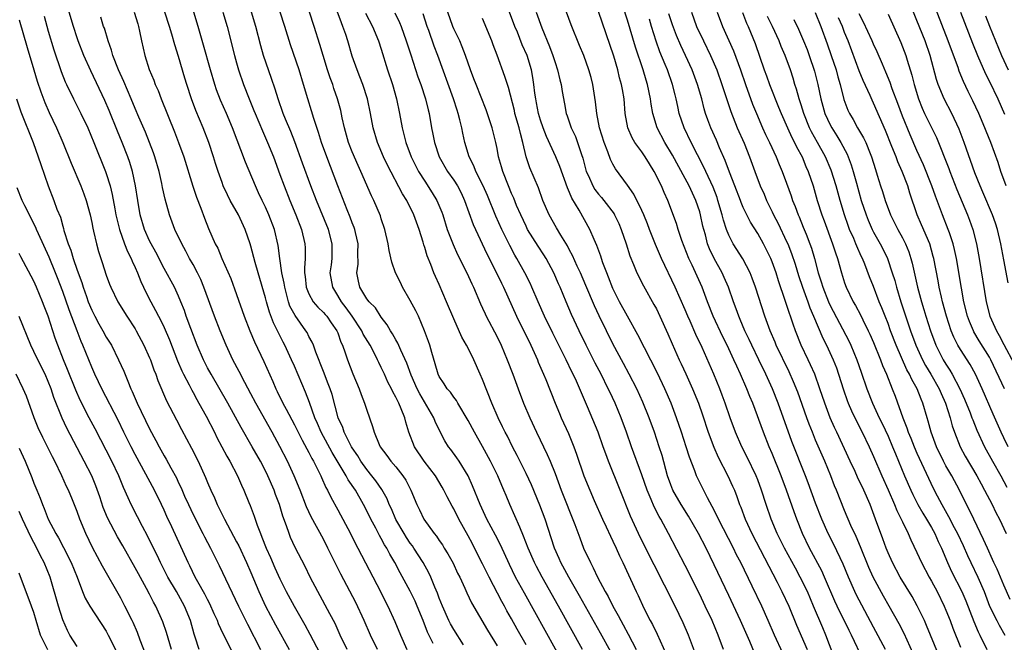
# Model space of a CAD drawing. Units: inches. Extents: x 2628000 to 2631000, y 1458000 to 1461000.
# Drawn here: x 2628675 to 2628811, y 1459818 to 1459904 of the extents above; entities that cross this region are included whole.
import ezdxf

# ---------------------------------------------------------------- set-up
doc = ezdxf.new("R2010")
doc.units = ezdxf.units.IN
doc.header["$MEASUREMENT"] = 0
doc.layers.add('LD26281458_2ft', color=182, linetype='Continuous')

msp = doc.modelspace()

# ---------------------------------------------------------------- linework, layer by layer
at = {"layer": 'LD26281458_2ft'}
for points, elevation in [([(2628756.69, 1459816.69), (2628755.27, 1459819.27), (2628752.4, 1459824.4), (2628750.91, 1459827), (2628749.82, 1459829), (2628749.57, 1459829.57), (2628748.92, 1459831), (2628747.62, 1459835), (2628746.91, 1459836.92), (2628745.73, 1459839.73), (2628745, 1459841.31), (2628743.79, 1459843.79), (2628743.14, 1459845), (2628742.43, 1459846.43), (2628742.12, 1459847), (2628741.76, 1459847.76), (2628741.15, 1459849), (2628740.27, 1459851), (2628739, 1459854.28), (2628738.68, 1459855), (2628737.77, 1459857), (2628737, 1459858.59), (2628736.79, 1459859), (2628736.14, 1459860.14), (2628735, 1459862.65), (2628734.03, 1459865), (2628733, 1459867.4), (2628732.5, 1459868.5), (2628732.28, 1459869), (2628731.85, 1459870.15), (2628731.34, 1459871.34), (2628731, 1459872.48), (2628730.86, 1459872.86), (2628730.77, 1459873.23), (2628730.22, 1459875), (2628729.52, 1459877), (2628728.51, 1459879), (2628727.92, 1459879.92), (2628725.85, 1459883.85), (2628725.32, 1459885), (2628724.46, 1459887), (2628723.86, 1459889), (2628723.49, 1459891), (2628723.08, 1459893), (2628722.43, 1459895), (2628722.04, 1459896.04), (2628721.65, 1459897), (2628721, 1459898.9), (2628720.39, 1459901), (2628720.09, 1459901.91), (2628719.71, 1459903), (2628719.49, 1459903.49), (2628718.21, 1459907)], 9622), ([(2628794.66, 1459817), (2628793, 1459820.08), (2628790.6, 1459824.6), (2628790.41, 1459825), (2628789.53, 1459827), (2628788.8, 1459828.8), (2628787.51, 1459831.51), (2628786.74, 1459833), (2628785.86, 1459835), (2628785, 1459837.22), (2628783.99, 1459839.99), (2628783.61, 1459841), (2628781.73, 1459845.73), (2628779.82, 1459851), (2628779.04, 1459853), (2628778.13, 1459855), (2628777.16, 1459857), (2628776.17, 1459859), (2628775.81, 1459859.81), (2628775.22, 1459861), (2628774.57, 1459862.57), (2628774.38, 1459863), (2628774.03, 1459864.03), (2628773.66, 1459865), (2628772.98, 1459867), (2628772.37, 1459868.37), (2628772.08, 1459869), (2628770.97, 1459870.97), (2628770.33, 1459872.33), (2628770.08, 1459873), (2628769.77, 1459874.23), (2628769.54, 1459875), (2628769.44, 1459875.44), (2628769.12, 1459877), (2628769, 1459877.42), (2628768.46, 1459879), (2628767.98, 1459879.98), (2628767.54, 1459881), (2628767, 1459882.02), (2628765.23, 1459885.23), (2628764.15, 1459887), (2628763.12, 1459889), (2628762.53, 1459891), (2628762.3, 1459892.3), (2628762.21, 1459893), (2628761.79, 1459895), (2628761.59, 1459895.59), (2628761.18, 1459897), (2628760.13, 1459900.13), (2628759, 1459903.87), (2628757.76, 1459907.75)], 9642), ([(2628811.31, 1459881), (2628810.6, 1459883), (2628810.22, 1459884.22), (2628809.2, 1459887), (2628808.56, 1459888.56), (2628808.39, 1459889), (2628807.54, 1459891), (2628806.73, 1459892.73), (2628806.05, 1459894.05), (2628805.41, 1459895.41), (2628804.84, 1459896.84), (2628804.68, 1459897.32), (2628803.77, 1459899.77), (2628803.33, 1459901), (2628801.02, 1459907)], 9668), ([(2628678.42, 1459904.42), (2628679, 1459902.38), (2628679.77, 1459899.77), (2628680.78, 1459896.78), (2628681.35, 1459895.35), (2628681.51, 1459895), (2628682.48, 1459893), (2628683.51, 1459891), (2628684.45, 1459889), (2628685.29, 1459887), (2628686.89, 1459883), (2628687, 1459882.69), (2628687.53, 1459881), (2628687.83, 1459879.83), (2628688.18, 1459877.82), (2628688.34, 1459877), (2628688.46, 1459876.46), (2628688.82, 1459875), (2628689.55, 1459873), (2628689.95, 1459871.95), (2628690.44, 1459871), (2628690.59, 1459870.59), (2628691, 1459869.74), (2628691.33, 1459869), (2628691.8, 1459867.8), (2628692.17, 1459867), (2628693, 1459865.32), (2628693.16, 1459865), (2628693.82, 1459863.82), (2628694.22, 1459863), (2628694.5, 1459862.5), (2628695, 1459861.43), (2628695.73, 1459859.73), (2628696.85, 1459856.85), (2628697.46, 1459855.46), (2628697.69, 1459855), (2628698.46, 1459853.54), (2628698.81, 1459852.81), (2628699, 1459852.49), (2628699.52, 1459851.52), (2628699.82, 1459851), (2628700.8, 1459849.2), (2628701.94, 1459847), (2628702.29, 1459846.29), (2628702.99, 1459845), (2628703.67, 1459843.67), (2628704.08, 1459843), (2628705.13, 1459841), (2628705.69, 1459839.69), (2628706.02, 1459839), (2628706.7, 1459837.3), (2628706.88, 1459836.88), (2628707.43, 1459835.43), (2628707.85, 1459834.15), (2628708.3, 1459833), (2628708.52, 1459832.52), (2628709.08, 1459831), (2628709.69, 1459829.69), (2628710.3, 1459828.3), (2628711, 1459826.75), (2628711.88, 1459825), (2628712.96, 1459823), (2628714.43, 1459820.43), (2628715.13, 1459819.13), (2628716.5, 1459816.5)], 9602), ([(2628720.28, 1459817), (2628719.34, 1459819), (2628718.61, 1459820.61), (2628717.91, 1459821.91), (2628716.22, 1459825), (2628715.19, 1459827), (2628714.47, 1459828.47), (2628713.09, 1459831.09), (2628712.47, 1459832.47), (2628712.27, 1459833), (2628711.91, 1459834.09), (2628711.41, 1459835.41), (2628710.93, 1459837), (2628710.4, 1459838.4), (2628710.2, 1459839), (2628709.33, 1459841), (2628709, 1459841.68), (2628708.3, 1459843), (2628707.18, 1459845), (2628705.63, 1459847.63), (2628703.8, 1459851), (2628701.49, 1459855), (2628701, 1459855.9), (2628700.43, 1459857), (2628699.57, 1459859), (2628698.67, 1459861.33), (2628698.07, 1459863), (2628697.8, 1459863.8), (2628697.32, 1459865), (2628697, 1459865.76), (2628696.42, 1459867), (2628695, 1459869.59), (2628693.85, 1459871.85), (2628693.22, 1459873), (2628693, 1459873.43), (2628692.29, 1459875), (2628691.7, 1459877), (2628691.36, 1459879), (2628691.07, 1459881), (2628690.63, 1459883), (2628690.25, 1459884.25), (2628690, 1459885), (2628689.22, 1459887), (2628688.56, 1459888.56), (2628687.4, 1459891.4), (2628686.79, 1459892.79), (2628684.87, 1459896.87), (2628683.93, 1459899), (2628683.15, 1459901), (2628683, 1459901.42), (2628682.48, 1459903), (2628681.87, 1459905)], 9604), ([(2628724.47, 1459817), (2628723.53, 1459819), (2628722.64, 1459821), (2628721.48, 1459823.48), (2628719.42, 1459827.42), (2628718.08, 1459830.08), (2628717.64, 1459831), (2628717, 1459832.24), (2628715.33, 1459835.33), (2628714.69, 1459836.69), (2628713.8, 1459839), (2628712.98, 1459841), (2628712.03, 1459843), (2628711, 1459845.03), (2628709.95, 1459847), (2628707.66, 1459851), (2628707, 1459852.28), (2628706.14, 1459853.86), (2628705.37, 1459855.37), (2628704.5, 1459857), (2628703.56, 1459859), (2628702.75, 1459861), (2628701.98, 1459863), (2628700.51, 1459867), (2628700.06, 1459868.06), (2628699.62, 1459869), (2628699, 1459870.15), (2628698.52, 1459871), (2628698, 1459872), (2628697.44, 1459873), (2628696.5, 1459875), (2628695.75, 1459877), (2628695.15, 1459879.15), (2628694.79, 1459880.79), (2628694.68, 1459881.32), (2628694.3, 1459883), (2628693.73, 1459885), (2628693.54, 1459885.54), (2628693, 1459887), (2628692.42, 1459888.42), (2628691.52, 1459890.48), (2628691, 1459891.69), (2628690.47, 1459893), (2628689.43, 1459895.43), (2628688.71, 1459897), (2628687.93, 1459899), (2628687.74, 1459899.74), (2628687.26, 1459901), (2628686.75, 1459902.75), (2628686.65, 1459903), (2628686.28, 1459904.28)], 9606), ([(2628690.88, 1459905), (2628691.35, 1459903.35), (2628691.47, 1459903), (2628691.62, 1459902.38), (2628691.88, 1459901), (2628692.32, 1459899), (2628692.93, 1459897.07), (2628693.58, 1459895.58), (2628693.78, 1459895), (2628694.16, 1459894.16), (2628694.59, 1459893), (2628696.44, 1459888.44), (2628697, 1459887), (2628697.72, 1459885), (2628698.97, 1459880.97), (2628699.46, 1459879.46), (2628700.07, 1459877.93), (2628700.56, 1459876.56), (2628701.12, 1459875.12), (2628702.07, 1459873), (2628702.4, 1459872.4), (2628702.98, 1459871), (2628704.2, 1459868.2), (2628705, 1459866.02), (2628706.06, 1459863), (2628706.84, 1459861), (2628707.49, 1459859.49), (2628708.78, 1459856.78), (2628710.02, 1459854.02), (2628710.45, 1459853), (2628710.64, 1459852.64), (2628711.41, 1459851), (2628711.84, 1459850.16), (2628713, 1459848), (2628713.5, 1459847), (2628714.08, 1459845.92), (2628714.71, 1459844.71), (2628715, 1459844.18), (2628715.39, 1459843.39), (2628715.63, 1459843), (2628716.28, 1459841.72), (2628716.63, 1459841), (2628716.74, 1459840.73), (2628717.36, 1459839.36), (2628717.58, 1459839), (2628718.03, 1459838.03), (2628719, 1459836.27), (2628720.73, 1459833), (2628721.49, 1459831.49), (2628721.76, 1459831), (2628724.89, 1459825), (2628725.58, 1459823.58), (2628725.9, 1459823), (2628726.87, 1459820.87), (2628727.64, 1459819), (2628728.51, 1459817)], 9608), ([(2628732.18, 1459817.82), (2628731.38, 1459819.38), (2628730.78, 1459821), (2628729.96, 1459823), (2628729.66, 1459823.66), (2628729, 1459825.05), (2628727.61, 1459827.61), (2628726.89, 1459829), (2628726.18, 1459830.18), (2628725.76, 1459831), (2628725.46, 1459831.46), (2628725, 1459832.34), (2628724.75, 1459832.75), (2628724.23, 1459833.77), (2628723.57, 1459835), (2628723, 1459836.16), (2628722.56, 1459837), (2628721.42, 1459839), (2628720.44, 1459840.44), (2628720.16, 1459841), (2628718.2, 1459844.2), (2628716.71, 1459847), (2628716.21, 1459848.21), (2628715.84, 1459849), (2628715.08, 1459851.08), (2628714.52, 1459852.52), (2628713, 1459856.13), (2628712.62, 1459857), (2628711.68, 1459859), (2628711.44, 1459859.44), (2628710.11, 1459862.11), (2628709.56, 1459863.56), (2628709.14, 1459865), (2628709, 1459865.55), (2628707.98, 1459869), (2628707.59, 1459870.41), (2628707, 1459872.68), (2628706.9, 1459873), (2628706.2, 1459875), (2628705.26, 1459877), (2628704.14, 1459879), (2628703.75, 1459879.75), (2628703.18, 1459881), (2628703, 1459881.48), (2628702.47, 1459883), (2628702.11, 1459884.11), (2628701.84, 1459885), (2628701.18, 1459887), (2628700.4, 1459889), (2628699.39, 1459891.39), (2628698.8, 1459893), (2628698.13, 1459895), (2628697.87, 1459895.87), (2628697, 1459898.84), (2628696.47, 1459900.47), (2628696.07, 1459901.93), (2628695.75, 1459903), (2628695.1, 1459905)], 9610), ([(2628736.36, 1459817.64), (2628735, 1459819.78), (2628734.56, 1459820.56), (2628734.35, 1459821), (2628733.45, 1459823), (2628733, 1459824.11), (2628732.76, 1459824.76), (2628732.39, 1459825.61), (2628731.84, 1459827), (2628731.57, 1459827.57), (2628730.8, 1459829), (2628729.51, 1459831), (2628729.3, 1459831.3), (2628729, 1459831.7), (2628728.47, 1459832.47), (2628728.14, 1459833), (2628727, 1459834.96), (2628726.4, 1459836.4), (2628726.11, 1459837), (2628725.8, 1459837.8), (2628725.08, 1459839.08), (2628724.27, 1459840.27), (2628723.71, 1459841), (2628723, 1459841.86), (2628722.19, 1459843), (2628721.75, 1459843.75), (2628721, 1459844.83), (2628720.9, 1459845), (2628719.89, 1459847), (2628719.67, 1459847.67), (2628719.05, 1459849), (2628718.2, 1459852.2), (2628717.93, 1459853), (2628717.68, 1459853.68), (2628717, 1459855.36), (2628715.95, 1459858.05), (2628715.63, 1459859), (2628715.45, 1459859.45), (2628715, 1459860.22), (2628714.74, 1459860.74), (2628714.58, 1459861), (2628713.09, 1459863.09), (2628712.39, 1459864.39), (2628712.19, 1459865), (2628711.92, 1459866.08), (2628711.66, 1459867), (2628711.58, 1459867.58), (2628711.28, 1459869), (2628710.98, 1459871), (2628710.76, 1459872.76), (2628710.23, 1459875), (2628709.47, 1459877), (2628709, 1459878.06), (2628708.54, 1459879), (2628708.06, 1459880.06), (2628707.62, 1459881), (2628706.26, 1459884.26), (2628704.45, 1459889), (2628703.61, 1459891), (2628702.81, 1459892.81), (2628702.26, 1459894.26), (2628702, 1459895), (2628701.39, 1459897), (2628700.44, 1459900.44), (2628699.72, 1459903), (2628699.11, 1459905)], 9612), ([(2628703.11, 1459905), (2628703.69, 1459903), (2628704.71, 1459899), (2628705, 1459897.97), (2628705.29, 1459897), (2628705.98, 1459895), (2628706.75, 1459893), (2628707.41, 1459891.41), (2628707.57, 1459891), (2628708.59, 1459888.59), (2628709.29, 1459887), (2628710.1, 1459885), (2628711, 1459882.59), (2628711.57, 1459881), (2628712.35, 1459879), (2628713.19, 1459877), (2628713.98, 1459875), (2628714.45, 1459873), (2628714.47, 1459872.47), (2628714.47, 1459871), (2628714.38, 1459869.62), (2628714.4, 1459869), (2628714.48, 1459868.48), (2628714.64, 1459867), (2628715, 1459866.08), (2628715.59, 1459865), (2628716.24, 1459864.24), (2628717, 1459863.52), (2628717.24, 1459863.24), (2628717.46, 1459863), (2628718.09, 1459862.09), (2628718.88, 1459861), (2628719, 1459860.7), (2628719.43, 1459859.43), (2628719.65, 1459859), (2628720.03, 1459857.97), (2628720.34, 1459857), (2628721.08, 1459855.08), (2628721.95, 1459853), (2628722.22, 1459852.22), (2628722.7, 1459851), (2628723, 1459850.06), (2628723.81, 1459847.81), (2628724.01, 1459847), (2628724.71, 1459845.29), (2628724.85, 1459845), (2628725.77, 1459843.77), (2628726.32, 1459843), (2628727, 1459842.2), (2628727.96, 1459841), (2628728.37, 1459840.37), (2628729.09, 1459839), (2628729.93, 1459837), (2628730.29, 1459836.29), (2628730.9, 1459835), (2628732.32, 1459833), (2628732.63, 1459832.63), (2628733, 1459832.07), (2628733.44, 1459831.44), (2628733.71, 1459831), (2628734.21, 1459830.21), (2628734.91, 1459828.91), (2628735.55, 1459827.55), (2628735.83, 1459827), (2628736.52, 1459825.48), (2628736.81, 1459824.81), (2628737.45, 1459823.45), (2628739.66, 1459819.66), (2628741, 1459817.51)], 9614), ([(2628745, 1459817.65), (2628743.79, 1459819.79), (2628743, 1459821.25), (2628742.35, 1459822.35), (2628742.01, 1459823), (2628741.65, 1459823.65), (2628739.89, 1459827), (2628739, 1459828.85), (2628737.9, 1459831), (2628737.58, 1459831.58), (2628737, 1459832.69), (2628735.7, 1459835), (2628735, 1459836.41), (2628734.78, 1459836.78), (2628734.1, 1459838.1), (2628733.66, 1459839), (2628733.42, 1459839.42), (2628732.47, 1459841), (2628730.93, 1459843), (2628729.57, 1459845), (2628728.82, 1459847), (2628728.39, 1459848.39), (2628728.25, 1459849), (2628727.77, 1459850.23), (2628727.42, 1459851), (2628727.27, 1459851.27), (2628727, 1459851.85), (2628726.58, 1459852.58), (2628726.4, 1459853), (2628725.91, 1459853.91), (2628725.44, 1459855), (2628725, 1459855.94), (2628724.64, 1459856.64), (2628724.49, 1459857), (2628723.97, 1459858.03), (2628723.45, 1459859), (2628722.52, 1459860.52), (2628722.31, 1459861), (2628720.98, 1459863), (2628720.16, 1459864.16), (2628719.52, 1459865), (2628719, 1459865.89), (2628718.29, 1459867), (2628717.96, 1459869), (2628718.11, 1459870.11), (2628718.21, 1459871), (2628718.22, 1459873), (2628717.69, 1459875), (2628716.05, 1459879), (2628715.29, 1459881), (2628714.14, 1459884.14), (2628713.08, 1459887.08), (2628712.51, 1459888.51), (2628711.78, 1459890.22), (2628711.46, 1459891), (2628710.74, 1459893), (2628710.34, 1459894.34), (2628709.84, 1459895.84), (2628708.74, 1459899), (2628708.34, 1459900.34), (2628707.65, 1459903), (2628707.06, 1459905)], 9616), ([(2628750.48, 1459814.48), (2628744.77, 1459824.77), (2628743.56, 1459827), (2628742.72, 1459828.72), (2628741.47, 1459831.47), (2628740.79, 1459832.79), (2628739.6, 1459835), (2628738.64, 1459837), (2628737.61, 1459839.61), (2628736.99, 1459840.99), (2628735.75, 1459843), (2628735.45, 1459843.45), (2628734.61, 1459844.61), (2628734.3, 1459845), (2628733.8, 1459845.8), (2628733, 1459847.33), (2628732.46, 1459848.46), (2628732.26, 1459849), (2628730.31, 1459852.31), (2628729.96, 1459853), (2628729.12, 1459854.88), (2628728.53, 1459856.53), (2628727.68, 1459858.32), (2628727.28, 1459859.28), (2628727, 1459859.74), (2628726.57, 1459860.57), (2628726.27, 1459861), (2628725.83, 1459861.83), (2628725, 1459862.86), (2628724.18, 1459864.18), (2628723.31, 1459865), (2628723, 1459865.41), (2628722.06, 1459867), (2628721.85, 1459867.85), (2628721.64, 1459869), (2628721.81, 1459870.19), (2628721.78, 1459871.78), (2628721.8, 1459873), (2628721.44, 1459874.56), (2628721.35, 1459875), (2628721.27, 1459875.27), (2628721, 1459875.91), (2628720.7, 1459876.7), (2628720.3, 1459877.7), (2628719, 1459880.99), (2628717.48, 1459885), (2628716.76, 1459887), (2628716.35, 1459888.35), (2628715.68, 1459890.32), (2628715.37, 1459891.37), (2628714.85, 1459893), (2628714.26, 1459895), (2628713.64, 1459897), (2628712.46, 1459900.46), (2628711.68, 1459903), (2628711.01, 1459905)], 9618), ([(2628752.81, 1459817), (2628749.47, 1459823), (2628747.21, 1459827), (2628746.44, 1459828.44), (2628746.16, 1459829), (2628745.29, 1459831), (2628744.66, 1459832.66), (2628744.12, 1459833.88), (2628743.47, 1459835.47), (2628742.77, 1459837), (2628742.24, 1459838.24), (2628741.93, 1459839), (2628741.64, 1459839.64), (2628741.09, 1459841), (2628740.11, 1459843), (2628739, 1459845.04), (2628737.87, 1459847), (2628737, 1459848.63), (2628735.58, 1459851), (2628735.38, 1459851.38), (2628735, 1459851.84), (2628734.54, 1459852.54), (2628734.1, 1459853), (2628733.68, 1459853.68), (2628733, 1459854.69), (2628732.85, 1459855), (2628732.45, 1459856.45), (2628731.98, 1459858.02), (2628731.7, 1459859), (2628731.53, 1459859.53), (2628730.99, 1459860.99), (2628730.13, 1459863), (2628729.76, 1459863.76), (2628729, 1459865.18), (2628727.95, 1459867), (2628727.65, 1459867.65), (2628726.98, 1459869), (2628726.47, 1459870.47), (2628726.1, 1459872.1), (2628725.97, 1459873), (2628725.5, 1459875), (2628725, 1459876.46), (2628724.87, 1459876.87), (2628723.97, 1459879), (2628723.64, 1459879.64), (2628722.17, 1459883), (2628721.8, 1459883.8), (2628721, 1459885.69), (2628720.49, 1459887), (2628719.91, 1459889), (2628719.59, 1459890.41), (2628719.39, 1459891.39), (2628718.97, 1459893), (2628718.46, 1459894.46), (2628718.29, 1459895), (2628717.93, 1459895.93), (2628717.58, 1459897), (2628716.95, 1459899), (2628716.51, 1459900.51), (2628715.73, 1459903), (2628715.07, 1459905)], 9620), ([(2628722.82, 1459904.82), (2628723.8, 1459903), (2628724.63, 1459901), (2628725, 1459899.88), (2628725.87, 1459897), (2628726.53, 1459895), (2628727.11, 1459893), (2628727.53, 1459891), (2628727.87, 1459889), (2628728.11, 1459888.11), (2628728.37, 1459887), (2628729.14, 1459885), (2628730.16, 1459883), (2628731, 1459881.63), (2628732.04, 1459880.04), (2628732.68, 1459879), (2628733.36, 1459877.36), (2628733.49, 1459877), (2628734.12, 1459875), (2628734.92, 1459872.92), (2628735.55, 1459871.55), (2628736.84, 1459869), (2628737.5, 1459867.5), (2628737.75, 1459867), (2628738.71, 1459864.71), (2628739, 1459864.12), (2628739.35, 1459863.35), (2628739.51, 1459863), (2628741, 1459860.16), (2628741.56, 1459859), (2628742.41, 1459857), (2628743.17, 1459855), (2628743.89, 1459853), (2628744.65, 1459851), (2628745.5, 1459849), (2628746.44, 1459847), (2628747.93, 1459843.93), (2628748.32, 1459843), (2628749, 1459841.29), (2628749.86, 1459839), (2628751.75, 1459834.25), (2628752.41, 1459832.41), (2628752.95, 1459831), (2628753.88, 1459829), (2628754.29, 1459828.29), (2628754.88, 1459827), (2628755.93, 1459825), (2628756.32, 1459824.32), (2628756.98, 1459823), (2628757.72, 1459821.72), (2628758.08, 1459821), (2628758.41, 1459820.41), (2628759.11, 1459819.11), (2628760.22, 1459817)], 9624), ([(2628726.89, 1459904.89), (2628727.54, 1459903.54), (2628727.76, 1459903), (2628728.46, 1459901), (2628729.07, 1459899.07), (2628730.07, 1459896.07), (2628730.46, 1459895), (2628731.12, 1459893), (2628731.48, 1459891.48), (2628731.62, 1459891), (2628731.96, 1459889), (2628732.14, 1459888.14), (2628732.34, 1459887), (2628733.01, 1459885), (2628734.15, 1459883), (2628735, 1459881.79), (2628735.51, 1459881), (2628736.02, 1459880.02), (2628736.51, 1459879), (2628737.69, 1459875.69), (2628738.01, 1459875), (2628739.6, 1459871.6), (2628740.92, 1459869), (2628741.59, 1459867.59), (2628741.88, 1459867), (2628743.67, 1459863), (2628745.64, 1459859), (2628746.57, 1459857), (2628746.69, 1459856.69), (2628747.43, 1459855), (2628747.73, 1459854.27), (2628749, 1459851), (2628749.6, 1459849.6), (2628749.85, 1459849), (2628750.84, 1459846.84), (2628751.62, 1459845), (2628751.99, 1459843.99), (2628753, 1459841), (2628753.8, 1459839), (2628754.41, 1459837.59), (2628755.56, 1459835), (2628756.07, 1459833.93), (2628756.65, 1459832.65), (2628757, 1459831.96), (2628757.46, 1459831), (2628757.92, 1459829.92), (2628758.39, 1459829), (2628760.2, 1459825), (2628760.47, 1459824.47), (2628761.28, 1459822.72), (2628762.15, 1459821), (2628762.45, 1459820.45), (2628763.1, 1459819.1), (2628764.34, 1459816.34)], 9626), ([(2628768.41, 1459816.41), (2628767.45, 1459819), (2628766.7, 1459820.7), (2628765.58, 1459823), (2628764.13, 1459825.87), (2628762.68, 1459828.68), (2628761, 1459832.07), (2628760.55, 1459833), (2628759.42, 1459835.42), (2628757.99, 1459839), (2628756.37, 1459843), (2628756, 1459844), (2628755.67, 1459845), (2628754.96, 1459847), (2628753.48, 1459850.52), (2628751.95, 1459854.05), (2628751.51, 1459855), (2628751.33, 1459855.33), (2628750.54, 1459857), (2628748.68, 1459860.68), (2628747.54, 1459863), (2628746.65, 1459865), (2628745.81, 1459867), (2628745.56, 1459867.56), (2628744.84, 1459869), (2628743.73, 1459871), (2628743.45, 1459871.45), (2628742.76, 1459872.76), (2628741.67, 1459875), (2628740.84, 1459876.84), (2628739.66, 1459879.66), (2628739.06, 1459881), (2628738.06, 1459883), (2628737.77, 1459883.77), (2628737.12, 1459885), (2628736.52, 1459887), (2628736.26, 1459888.26), (2628736.13, 1459889), (2628735.87, 1459890.13), (2628735.64, 1459891), (2628735.47, 1459891.47), (2628734.98, 1459893), (2628732.8, 1459899), (2628732.29, 1459900.29), (2628731.57, 1459902.43), (2628731.36, 1459903), (2628730.77, 1459904.77)], 9628), ([(2628772.29, 1459817), (2628771.52, 1459819), (2628770.69, 1459821), (2628769.76, 1459823), (2628769, 1459824.59), (2628767, 1459828.59), (2628764.69, 1459833), (2628763.6, 1459835), (2628763.37, 1459835.37), (2628762.69, 1459836.69), (2628762.28, 1459837.72), (2628761.73, 1459839), (2628761, 1459841.13), (2628759.55, 1459845), (2628758.89, 1459847), (2628758.15, 1459849), (2628757.3, 1459851), (2628756.56, 1459852.56), (2628756.36, 1459853), (2628755.37, 1459855), (2628754.55, 1459856.55), (2628753.31, 1459859), (2628752.32, 1459861), (2628751.27, 1459863.27), (2628750.54, 1459865), (2628749.72, 1459867), (2628749.49, 1459867.49), (2628748.85, 1459869), (2628747.76, 1459871), (2628747.47, 1459871.47), (2628746.67, 1459872.67), (2628745.22, 1459875), (2628745, 1459875.42), (2628744.26, 1459877), (2628743.7, 1459878.3), (2628743.3, 1459879.3), (2628743, 1459879.95), (2628742.56, 1459881), (2628741.77, 1459883), (2628741.61, 1459883.61), (2628741.21, 1459885), (2628741, 1459886.17), (2628740.83, 1459887), (2628740.34, 1459889), (2628739.49, 1459891.49), (2628738.09, 1459895), (2628737.8, 1459895.8), (2628737.33, 1459897), (2628736.64, 1459899), (2628736.19, 1459900.19), (2628735.83, 1459901), (2628735, 1459902.68), (2628734.87, 1459903), (2628734.21, 1459905)], 9630), ([(2628776.56, 1459816.56), (2628775.91, 1459818.09), (2628774.63, 1459821), (2628773, 1459824.48), (2628771, 1459828.68), (2628769.86, 1459831), (2628768.83, 1459833), (2628767.43, 1459835.43), (2628766.44, 1459837), (2628765.29, 1459839), (2628765, 1459839.72), (2628764.54, 1459841), (2628763.78, 1459843.78), (2628763.4, 1459845), (2628762.73, 1459847), (2628762.02, 1459849), (2628761.15, 1459851.15), (2628760.28, 1459853), (2628759.26, 1459855), (2628758.48, 1459856.48), (2628757, 1459859.2), (2628756.1, 1459861), (2628755.08, 1459863.08), (2628754.45, 1459864.45), (2628753.27, 1459867.27), (2628752.51, 1459869), (2628752.06, 1459869.94), (2628751.4, 1459871.4), (2628751, 1459872.12), (2628750.71, 1459872.71), (2628749.8, 1459874.2), (2628749.22, 1459875.22), (2628748.18, 1459877), (2628747.34, 1459879), (2628746.72, 1459880.72), (2628745.51, 1459883.51), (2628745.02, 1459885), (2628744.57, 1459887), (2628744.22, 1459888.22), (2628744.06, 1459889), (2628743.47, 1459891), (2628743.39, 1459891.39), (2628742.58, 1459894.58), (2628742.42, 1459895), (2628742.09, 1459896.09), (2628741, 1459899.06), (2628740.47, 1459900.47), (2628740.28, 1459901), (2628739, 1459904.11)], 9632), ([(2628780.48, 1459816.48), (2628779.33, 1459819), (2628778.46, 1459821), (2628777.55, 1459823), (2628776.23, 1459825.77), (2628774.65, 1459829), (2628774.08, 1459830.08), (2628773.64, 1459831), (2628771.58, 1459835), (2628771.41, 1459835.41), (2628770.73, 1459836.73), (2628770.07, 1459837.93), (2628768.55, 1459841), (2628768.31, 1459841.69), (2628767.56, 1459843.56), (2628767.13, 1459845), (2628766.49, 1459847), (2628765.79, 1459849), (2628765.04, 1459851), (2628764.17, 1459853), (2628763.14, 1459855.14), (2628760.45, 1459860.45), (2628759, 1459863.04), (2628757.93, 1459865), (2628757, 1459866.84), (2628756.39, 1459868.39), (2628756.14, 1459869), (2628755.61, 1459870.38), (2628755.41, 1459871), (2628755.32, 1459871.32), (2628754.78, 1459872.78), (2628754.39, 1459873.61), (2628753.81, 1459875), (2628752.35, 1459877.65), (2628751.32, 1459879.32), (2628751, 1459880.1), (2628750.71, 1459880.71), (2628749.66, 1459883.66), (2628749.12, 1459885), (2628747.82, 1459887.82), (2628747.37, 1459889), (2628747, 1459890.08), (2628746.72, 1459891), (2628746.45, 1459892.45), (2628746.33, 1459893), (2628746.22, 1459893.78), (2628746.09, 1459895), (2628745.95, 1459895.95), (2628745.75, 1459897), (2628745.14, 1459899), (2628744.48, 1459900.48), (2628743.8, 1459902.2), (2628743.46, 1459903), (2628742.72, 1459905)], 9634), ([(2628746.4, 1459905), (2628747.18, 1459902.82), (2628748.25, 1459900.25), (2628748.7, 1459899), (2628749, 1459898.01), (2628749.35, 1459897), (2628749.66, 1459895.66), (2628749.86, 1459895), (2628750.01, 1459894.01), (2628750.33, 1459892.33), (2628750.55, 1459891), (2628750.67, 1459890.67), (2628751.22, 1459889), (2628751.81, 1459887.81), (2628752.11, 1459887), (2628752.65, 1459885.35), (2628752.84, 1459884.84), (2628753.32, 1459883), (2628753.61, 1459882.39), (2628754.23, 1459881), (2628754.51, 1459880.52), (2628755, 1459879.88), (2628755.41, 1459879.41), (2628755.74, 1459879), (2628757.15, 1459877.15), (2628757.23, 1459877), (2628757.81, 1459875.81), (2628758.16, 1459875), (2628758.81, 1459873), (2628759.33, 1459871.33), (2628759.83, 1459870.17), (2628760.31, 1459869), (2628761.21, 1459867.21), (2628762.65, 1459864.65), (2628763, 1459864.01), (2628763.5, 1459863), (2628764.6, 1459860.6), (2628765.2, 1459859.2), (2628766.17, 1459857), (2628766.44, 1459856.44), (2628767.07, 1459855.07), (2628768, 1459853), (2628768.81, 1459851), (2628769.38, 1459849.38), (2628770.17, 1459847), (2628770.93, 1459844.93), (2628771.55, 1459843.55), (2628772.89, 1459841), (2628773.54, 1459839.54), (2628773.78, 1459839), (2628774.12, 1459838.12), (2628774.49, 1459837), (2628774.65, 1459836.65), (2628775.26, 1459835), (2628776.19, 1459833), (2628779.7, 1459826.3), (2628780.35, 1459825), (2628781.28, 1459823), (2628782.38, 1459820.38), (2628783.82, 1459817)], 9636), ([(2628787.92, 1459815), (2628786.42, 1459819), (2628785.98, 1459819.98), (2628784.72, 1459823), (2628783.86, 1459825), (2628782.88, 1459827), (2628782.21, 1459828.21), (2628780.7, 1459831), (2628779.71, 1459833), (2628778.87, 1459835), (2628778.18, 1459837), (2628777.54, 1459839), (2628777, 1459840.44), (2628776.78, 1459841), (2628775.55, 1459843.55), (2628774.81, 1459845), (2628773.93, 1459847), (2628773.2, 1459849), (2628772.51, 1459851), (2628772.1, 1459852.1), (2628771.76, 1459853), (2628770.93, 1459855), (2628769.33, 1459858.67), (2628768.47, 1459860.47), (2628767.67, 1459862.33), (2628767.36, 1459863), (2628767, 1459863.87), (2628765.61, 1459867), (2628763.73, 1459871), (2628762.89, 1459872.89), (2628762.04, 1459875), (2628761.76, 1459875.75), (2628761.26, 1459877), (2628761, 1459877.6), (2628759.88, 1459879.88), (2628759, 1459881.11), (2628757.35, 1459883.35), (2628757, 1459883.98), (2628756.66, 1459884.66), (2628756.31, 1459885.69), (2628755.77, 1459887), (2628755.16, 1459889), (2628754.76, 1459891), (2628754.59, 1459892.58), (2628754.22, 1459895), (2628753.98, 1459895.98), (2628753.69, 1459897), (2628752.97, 1459899), (2628752.4, 1459900.4), (2628751.23, 1459903.23), (2628750.6, 1459905)], 9638), ([(2628791.58, 1459815.58), (2628789.94, 1459819), (2628789.62, 1459819.62), (2628787.97, 1459823), (2628787.66, 1459823.66), (2628786.24, 1459827), (2628785.86, 1459827.86), (2628784.16, 1459831), (2628783.19, 1459833), (2628782.4, 1459835), (2628782.02, 1459836.02), (2628780.98, 1459839), (2628780.22, 1459841), (2628779, 1459844.05), (2628778.59, 1459845), (2628777.78, 1459847), (2628776.31, 1459851), (2628775.92, 1459851.92), (2628775.51, 1459853), (2628774.64, 1459855), (2628774.1, 1459856.1), (2628773.72, 1459857), (2628772.76, 1459859), (2628772.17, 1459860.17), (2628770.86, 1459863), (2628770.07, 1459865), (2628769.32, 1459867), (2628767.93, 1459870.07), (2628767.48, 1459871), (2628766.54, 1459873.46), (2628766.03, 1459875), (2628765.79, 1459875.79), (2628764.59, 1459879), (2628764.08, 1459880.08), (2628763.69, 1459881), (2628762.69, 1459883), (2628762.04, 1459884.04), (2628761.47, 1459885), (2628761, 1459885.71), (2628760.03, 1459887), (2628759.65, 1459887.65), (2628759.04, 1459889), (2628758.71, 1459891), (2628758.54, 1459893), (2628758.3, 1459894.3), (2628758.2, 1459895), (2628757.93, 1459895.93), (2628757.68, 1459897), (2628757.11, 1459898.89), (2628755, 1459905.05)], 9640), ([(2628798.46, 1459816.47), (2628797.21, 1459819.21), (2628796.54, 1459820.54), (2628795.18, 1459823), (2628794.38, 1459824.38), (2628792.96, 1459827), (2628792.34, 1459828.34), (2628791.19, 1459831.19), (2628790.6, 1459832.6), (2628789.88, 1459834.12), (2628789, 1459836.19), (2628787.88, 1459839), (2628787.61, 1459839.61), (2628787.08, 1459841), (2628786.26, 1459843), (2628785, 1459845.9), (2628784.55, 1459847), (2628784.1, 1459848.1), (2628783.77, 1459849), (2628782.53, 1459852.53), (2628781.96, 1459853.96), (2628781.34, 1459855.34), (2628779.57, 1459859), (2628779.41, 1459859.41), (2628778.71, 1459861), (2628777.98, 1459863), (2628776.7, 1459867), (2628776.25, 1459868.25), (2628775.95, 1459869), (2628774.94, 1459870.94), (2628773.63, 1459873), (2628773, 1459874.18), (2628772.67, 1459875), (2628772.26, 1459876.26), (2628772.09, 1459877), (2628771.51, 1459879), (2628771.38, 1459879.38), (2628770.83, 1459880.83), (2628769.82, 1459883), (2628769.58, 1459883.58), (2628767.8, 1459887), (2628766.82, 1459889), (2628766.17, 1459891), (2628765.96, 1459891.96), (2628765.75, 1459893), (2628765.59, 1459893.59), (2628765.25, 1459895), (2628764.54, 1459897), (2628764.23, 1459897.77), (2628763.5, 1459899.5), (2628762.97, 1459900.97), (2628762.32, 1459903), (2628762.03, 1459904.03)], 9644), ([(2628802.51, 1459815), (2628800.33, 1459820.33), (2628800.02, 1459821), (2628799.04, 1459823.04), (2628798.32, 1459824.32), (2628796.66, 1459827), (2628795.6, 1459829), (2628795, 1459830.33), (2628794.73, 1459831), (2628794.28, 1459832.28), (2628793.29, 1459835), (2628792.52, 1459837), (2628791.65, 1459839), (2628790.79, 1459840.79), (2628790.44, 1459841.56), (2628789.76, 1459843), (2628787.93, 1459847), (2628787.63, 1459847.63), (2628787.03, 1459849), (2628786.26, 1459851), (2628785.6, 1459853), (2628784.87, 1459855), (2628784.3, 1459856.29), (2628783.95, 1459857), (2628783.02, 1459859.02), (2628782.23, 1459861), (2628781.89, 1459861.89), (2628781.52, 1459863), (2628781.37, 1459863.37), (2628780.81, 1459865.19), (2628779.88, 1459867.88), (2628779.54, 1459869), (2628779, 1459870.5), (2628778.8, 1459871), (2628777.8, 1459873), (2628777, 1459874.44), (2628776.01, 1459876), (2628775.49, 1459877), (2628775, 1459878.01), (2628774.7, 1459878.7), (2628774.6, 1459879), (2628773.84, 1459881), (2628773.11, 1459882.89), (2628772.52, 1459884.52), (2628771.74, 1459886.26), (2628771.3, 1459887.3), (2628770.51, 1459889), (2628770.1, 1459890.1), (2628769.8, 1459891), (2628769.62, 1459891.62), (2628769.27, 1459893), (2628768.69, 1459895), (2628767.94, 1459897), (2628767.04, 1459899), (2628766.38, 1459900.38), (2628765.77, 1459901.77), (2628765.22, 1459903.22), (2628764.74, 1459904.74)], 9646), ([(2628767.84, 1459905), (2628768.56, 1459903), (2628769.51, 1459901), (2628770.5, 1459899), (2628771.35, 1459897), (2628772.06, 1459895), (2628773.27, 1459891.27), (2628774.17, 1459889), (2628775.11, 1459886.89), (2628775.86, 1459885), (2628776.58, 1459883), (2628777.34, 1459881), (2628777.87, 1459879.87), (2628778.23, 1459879), (2628779, 1459877.44), (2628779.2, 1459877), (2628779.82, 1459875.82), (2628781, 1459873.31), (2628781.14, 1459873), (2628781.68, 1459871.68), (2628782.18, 1459870.18), (2628782.65, 1459868.65), (2628783.2, 1459867), (2628783.92, 1459865), (2628784.19, 1459864.19), (2628784.72, 1459863), (2628785.99, 1459859.99), (2628786.5, 1459859), (2628787.42, 1459857), (2628787.87, 1459855.87), (2628788.17, 1459855), (2628788.84, 1459852.84), (2628789.36, 1459851.36), (2628789.5, 1459851), (2628789.95, 1459849.95), (2628790.6, 1459848.6), (2628791.43, 1459847), (2628792.39, 1459845), (2628793, 1459843.66), (2628794.13, 1459841), (2628795, 1459839.06), (2628795.9, 1459837), (2628796.2, 1459836.2), (2628796.83, 1459835), (2628797, 1459834.61), (2628797.79, 1459833), (2628798.14, 1459832.14), (2628799, 1459830.4), (2628799.62, 1459829), (2628800.68, 1459827), (2628801, 1459826.45), (2628801.77, 1459825), (2628802.77, 1459823), (2628803, 1459822.45), (2628803.57, 1459821), (2628803.96, 1459819.96), (2628805, 1459817.35)], 9648), ([(2628771.42, 1459905), (2628772.13, 1459903), (2628773.64, 1459899.64), (2628774.61, 1459897), (2628775.3, 1459895), (2628776.29, 1459892.29), (2628776.81, 1459891), (2628777.67, 1459889), (2628778.08, 1459888.08), (2628778.61, 1459887), (2628779.53, 1459885), (2628779.95, 1459883.95), (2628780.38, 1459883), (2628781, 1459881.38), (2628781.62, 1459879.62), (2628781.82, 1459879), (2628782.16, 1459878.16), (2628782.58, 1459877), (2628782.72, 1459876.71), (2628783.3, 1459875.3), (2628783.68, 1459874.32), (2628784.21, 1459873), (2628784.42, 1459872.42), (2628784.83, 1459871), (2628785.37, 1459869), (2628785.77, 1459867.77), (2628785.98, 1459867), (2628786.77, 1459865), (2628787, 1459864.51), (2628789.6, 1459859.6), (2628789.88, 1459859), (2628790.7, 1459857), (2628791.27, 1459855.27), (2628792.07, 1459853), (2628792.88, 1459851), (2628793.8, 1459849), (2628794.19, 1459848.19), (2628795, 1459846.46), (2628795.63, 1459845), (2628796.02, 1459844.02), (2628796.46, 1459843), (2628797.29, 1459841), (2628798.14, 1459839), (2628798.41, 1459838.41), (2628799.12, 1459837), (2628799.81, 1459835.81), (2628800.31, 1459835), (2628801, 1459833.83), (2628801.47, 1459833), (2628801.93, 1459831.93), (2628802.38, 1459831), (2628803.22, 1459829), (2628803.78, 1459827.78), (2628805.19, 1459825), (2628805.74, 1459823.74), (2628806.85, 1459820.85), (2628807.45, 1459819.45), (2628807.7, 1459819), (2628808.64, 1459817)], 9650), ([(2628774.92, 1459904.92), (2628775.46, 1459903.46), (2628775.67, 1459903), (2628776.64, 1459900.64), (2628777.9, 1459897), (2628778.21, 1459896.21), (2628778.64, 1459895), (2628779.88, 1459891.88), (2628780.22, 1459891), (2628781.1, 1459889), (2628781.7, 1459887.7), (2628782.08, 1459887), (2628782.37, 1459886.37), (2628783.12, 1459885), (2628783.67, 1459883.67), (2628783.98, 1459883), (2628784.64, 1459881), (2628785.22, 1459879), (2628785.88, 1459877), (2628786.19, 1459876.19), (2628787.35, 1459873), (2628787.74, 1459871.74), (2628788.01, 1459871), (2628788.57, 1459869), (2628789, 1459867.61), (2628789.22, 1459867), (2628790.19, 1459865), (2628790.49, 1459864.49), (2628791.18, 1459863.18), (2628791.51, 1459862.49), (2628792.27, 1459861), (2628792.51, 1459860.51), (2628793, 1459859.38), (2628793.94, 1459857), (2628794.22, 1459856.22), (2628794.77, 1459855), (2628795.58, 1459853), (2628795.98, 1459851.98), (2628797.04, 1459849), (2628797.61, 1459847.61), (2628797.8, 1459847), (2628798.16, 1459846.16), (2628798.6, 1459845), (2628799, 1459844.1), (2628801.26, 1459839.26), (2628801.8, 1459838.2), (2628802.42, 1459837), (2628803.37, 1459835.37), (2628804.16, 1459833.84), (2628804.62, 1459833), (2628805.38, 1459831.38), (2628805.98, 1459829.98), (2628806.43, 1459829), (2628807.4, 1459827), (2628808.29, 1459825), (2628809.04, 1459823), (2628810.01, 1459821), (2628810.35, 1459820.35), (2628811.15, 1459819)], 9652), ([(2628811.89, 1459823.89), (2628811, 1459825.89), (2628810.55, 1459827), (2628810.08, 1459828.08), (2628809.63, 1459829), (2628809.45, 1459829.45), (2628808.73, 1459831), (2628808.21, 1459832.21), (2628806.85, 1459835), (2628806.26, 1459836.26), (2628805.86, 1459837), (2628804.86, 1459839), (2628803.8, 1459841), (2628803, 1459842.37), (2628802.66, 1459843), (2628801.68, 1459845), (2628800.95, 1459847), (2628800.54, 1459848.54), (2628800.39, 1459849), (2628799.81, 1459851), (2628799.56, 1459851.56), (2628799.03, 1459853), (2628798.28, 1459854.28), (2628797.98, 1459855), (2628797.62, 1459855.62), (2628796.12, 1459859), (2628795.36, 1459861), (2628795, 1459861.99), (2628794.59, 1459863), (2628794.15, 1459864.15), (2628793.79, 1459865), (2628793, 1459867.1), (2628792.46, 1459868.46), (2628791.8, 1459870.2), (2628791.48, 1459871), (2628791.31, 1459871.31), (2628790.68, 1459872.68), (2628790.57, 1459873), (2628790.27, 1459873.73), (2628789.7, 1459875), (2628789.51, 1459875.51), (2628789, 1459877), (2628788.4, 1459879), (2628787.84, 1459881), (2628787.16, 1459883.16), (2628786.36, 1459885), (2628785.26, 1459887), (2628784.44, 1459888.44), (2628784.17, 1459889), (2628783.35, 1459891), (2628783, 1459892.17), (2628782.73, 1459893), (2628782.36, 1459894.36), (2628782.14, 1459895), (2628781.88, 1459895.88), (2628781.51, 1459897), (2628780.8, 1459899), (2628780.26, 1459900.26), (2628779.98, 1459901), (2628779.06, 1459903), (2628778.37, 1459904.37)], 9654), ([(2628781.98, 1459903.98), (2628782.63, 1459902.63), (2628783.33, 1459901), (2628783.81, 1459899.81), (2628784.11, 1459899), (2628784.83, 1459896.83), (2628785.32, 1459895), (2628785.74, 1459893), (2628786.28, 1459891), (2628787, 1459889.42), (2628787.22, 1459889), (2628787.93, 1459887.93), (2628788.49, 1459887), (2628789.36, 1459885.36), (2628789.51, 1459885), (2628789.92, 1459883.92), (2628790.19, 1459883), (2628790.64, 1459881.36), (2628791.31, 1459879), (2628791.96, 1459877), (2628792.25, 1459876.25), (2628792.81, 1459875), (2628793, 1459874.63), (2628793.93, 1459873), (2628794.3, 1459872.3), (2628794.92, 1459871), (2628795.59, 1459869), (2628795.92, 1459867.92), (2628796.16, 1459867), (2628796.77, 1459865), (2628798.12, 1459861), (2628798.85, 1459859), (2628799.77, 1459857), (2628800.2, 1459856.2), (2628800.93, 1459855), (2628802.07, 1459853), (2628802.33, 1459852.33), (2628802.93, 1459851), (2628803.58, 1459849), (2628803.88, 1459847.88), (2628804.2, 1459847), (2628804.98, 1459845), (2628805.68, 1459843.68), (2628807.26, 1459841), (2628807.86, 1459839.86), (2628808.35, 1459839), (2628809.37, 1459837), (2628809.9, 1459835.9), (2628810.38, 1459835), (2628811.32, 1459833)], 9656), ([(2628784.93, 1459904.93), (2628785.72, 1459903), (2628786.61, 1459900.61), (2628787.17, 1459899), (2628787.82, 1459897), (2628788.07, 1459896.07), (2628788.4, 1459895), (2628788.92, 1459892.92), (2628789.45, 1459891.46), (2628789.66, 1459891), (2628790.17, 1459890.17), (2628790.8, 1459889), (2628791.63, 1459887.63), (2628791.92, 1459887), (2628792.52, 1459885.48), (2628792.73, 1459885), (2628793.25, 1459883.25), (2628793.51, 1459882.49), (2628793.97, 1459881), (2628794.23, 1459880.23), (2628794.59, 1459879), (2628795.33, 1459877), (2628795.91, 1459875.91), (2628796.35, 1459875), (2628797, 1459873.83), (2628797.42, 1459873), (2628797.88, 1459871.88), (2628798.16, 1459871), (2628798.35, 1459870.35), (2628799.09, 1459867), (2628799.62, 1459865), (2628799.95, 1459863.95), (2628800.23, 1459863), (2628800.87, 1459861), (2628801.62, 1459859), (2628802.63, 1459857), (2628803, 1459856.38), (2628803.56, 1459855.56), (2628803.88, 1459855), (2628804.92, 1459853), (2628805.57, 1459851.57), (2628806.34, 1459849.66), (2628806.6, 1459849), (2628806.7, 1459848.7), (2628807.29, 1459847.29), (2628808.34, 1459845), (2628809.45, 1459843), (2628810.58, 1459841), (2628811.43, 1459839.43)], 9658), ([(2628811.59, 1459845), (2628811, 1459846.2), (2628810.62, 1459847), (2628809.51, 1459849.51), (2628808.01, 1459853), (2628807.08, 1459855), (2628806.34, 1459856.34), (2628805, 1459858.4), (2628804.65, 1459859), (2628804.1, 1459860.1), (2628803.74, 1459861), (2628803.07, 1459863), (2628802.52, 1459865), (2628802.37, 1459865.63), (2628802.07, 1459867), (2628801.91, 1459867.91), (2628801.33, 1459871), (2628801.26, 1459871.26), (2628800.76, 1459873), (2628799.63, 1459875.63), (2628799.01, 1459877), (2628798.01, 1459880.01), (2628797.72, 1459881), (2628796.96, 1459883), (2628796.34, 1459884.34), (2628796.11, 1459885), (2628795.54, 1459886.46), (2628794.65, 1459888.65), (2628793, 1459892.44), (2628792.81, 1459892.81), (2628792.53, 1459893.47), (2628791.55, 1459895.55), (2628791, 1459896.88), (2628789.48, 1459901), (2628789, 1459902.18), (2628788.69, 1459903), (2628788.18, 1459904.18)], 9660), ([(2628811.11, 1459853), (2628809.19, 1459857), (2628809, 1459857.35), (2628807.6, 1459859.6), (2628806.86, 1459860.86), (2628806.79, 1459861), (2628806.26, 1459862.26), (2628806, 1459863), (2628805.49, 1459865), (2628805.14, 1459866.86), (2628804.46, 1459871), (2628804.2, 1459872.2), (2628804.01, 1459873), (2628803.49, 1459874.51), (2628803.33, 1459875), (2628802.52, 1459877), (2628802.25, 1459877.75), (2628801.56, 1459879.56), (2628801.07, 1459881), (2628799.89, 1459883.89), (2628799, 1459885.88), (2628798.05, 1459888.05), (2628797, 1459890.64), (2628796.37, 1459892.37), (2628795.59, 1459894.41), (2628795.29, 1459895.29), (2628794.7, 1459896.7), (2628794.22, 1459897.78), (2628793.49, 1459899.49), (2628793, 1459900.54), (2628792.81, 1459901), (2628791.61, 1459903.61), (2628791, 1459904.75)], 9662), ([(2628795, 1459904.71), (2628796.77, 1459900.77), (2628797, 1459900.21), (2628797.45, 1459899), (2628797.63, 1459898.37), (2628798.29, 1459896.29), (2628798.6, 1459895), (2628799.22, 1459893), (2628799.73, 1459891.73), (2628800.06, 1459891), (2628801.68, 1459887.68), (2628803.4, 1459883.4), (2628803.55, 1459883), (2628804.52, 1459880.52), (2628805.97, 1459877), (2628806.26, 1459876.26), (2628806.7, 1459875), (2628807.23, 1459873), (2628807.6, 1459871), (2628808.57, 1459865), (2628809.06, 1459863), (2628809.97, 1459861), (2628810.37, 1459860.37), (2628811, 1459859.11), (2628812.43, 1459856.43)], 9664), ([(2628811.6, 1459867.6), (2628811, 1459870.78), (2628810.6, 1459873), (2628810.12, 1459875), (2628809.84, 1459875.84), (2628809.44, 1459877), (2628808.12, 1459880.12), (2628807.73, 1459881), (2628807, 1459882.81), (2628805.52, 1459887), (2628804.83, 1459888.83), (2628803.8, 1459891), (2628802.75, 1459893), (2628801.93, 1459895), (2628801.7, 1459895.7), (2628800.81, 1459899), (2628800.12, 1459901), (2628799, 1459903.85), (2628798.52, 1459905)], 9666), ([(2628805.03, 1459905), (2628806.69, 1459900.69), (2628807.37, 1459899), (2628808.46, 1459896.46), (2628809, 1459895.4), (2628810.16, 1459893), (2628811.11, 1459890.89)], 9670), ([(2628808.48, 1459904.48), (2628809.04, 1459903.04), (2628809.86, 1459901), (2628810.69, 1459899), (2628811.61, 1459897)], 9672), ([(2628675, 1459903.92), (2628676.09, 1459900.09), (2628677, 1459897), (2628677.47, 1459895.47), (2628677.98, 1459893.98), (2628678.53, 1459892.53), (2628679.14, 1459891.14), (2628680.15, 1459889), (2628681.01, 1459887), (2628682.15, 1459884.15), (2628683.49, 1459881), (2628683.91, 1459879.91), (2628684.23, 1459879), (2628684.78, 1459877), (2628685, 1459875.93), (2628685.15, 1459875.15), (2628685.25, 1459874.75), (2628685.64, 1459873), (2628685.94, 1459871.94), (2628686.44, 1459870.44), (2628687, 1459868.66), (2628687.45, 1459867.45), (2628687.63, 1459867), (2628688.59, 1459865), (2628689.84, 1459863), (2628691, 1459861.27), (2628691.16, 1459861), (2628692.22, 1459859), (2628693, 1459857.26), (2628693.11, 1459857), (2628693.6, 1459855.6), (2628693.86, 1459855), (2628694.15, 1459854.15), (2628695.35, 1459851.35), (2628696.73, 1459848.73), (2628697.39, 1459847.39), (2628698.79, 1459844.79), (2628699.71, 1459843), (2628700.74, 1459840.74), (2628701, 1459840.06), (2628701.45, 1459839), (2628701.94, 1459837.94), (2628702.34, 1459837), (2628702.57, 1459836.57), (2628703.34, 1459835), (2628705, 1459831.89), (2628705.3, 1459831.3), (2628706.4, 1459829), (2628707, 1459827.65), (2628708.08, 1459825), (2628708.99, 1459823), (2628710.4, 1459820.4), (2628712.29, 1459817)], 9600), ([(2628674.6, 1459893), (2628675.23, 1459891.23), (2628676.89, 1459887), (2628677.61, 1459885), (2628677.95, 1459883.95), (2628678.99, 1459881), (2628679.78, 1459879), (2628680.2, 1459877.8), (2628680.67, 1459876.67), (2628681, 1459875.42), (2628681.1, 1459875.1), (2628681.15, 1459874.85), (2628681.74, 1459873), (2628682.11, 1459872.11), (2628682.43, 1459871), (2628683, 1459869.38), (2628683.65, 1459867.65), (2628683.84, 1459867), (2628684.28, 1459865.72), (2628684.53, 1459865), (2628685, 1459863.86), (2628685.43, 1459863), (2628685.98, 1459861.98), (2628686.55, 1459861), (2628687, 1459860.14), (2628687.71, 1459859), (2628688.72, 1459857), (2628689.42, 1459855.42), (2628689.97, 1459854.03), (2628690.42, 1459853), (2628690.61, 1459852.61), (2628691.29, 1459851), (2628693, 1459847.48), (2628693.87, 1459845.87), (2628694.31, 1459845), (2628695, 1459843.76), (2628695.28, 1459843.28), (2628695.94, 1459842.06), (2628696.7, 1459840.7), (2628697, 1459840.03), (2628697.34, 1459839.34), (2628697.83, 1459838.17), (2628698.36, 1459837), (2628699, 1459835.66), (2628700.37, 1459833), (2628700.58, 1459832.58), (2628701.41, 1459831), (2628702.61, 1459828.61), (2628705.27, 1459823), (2628706.51, 1459820.51), (2628708.33, 1459817)], 9598), ([(2628704.48, 1459816.48), (2628703.54, 1459818.46), (2628703.17, 1459819.17), (2628702.53, 1459820.53), (2628702.37, 1459821), (2628701.93, 1459821.93), (2628701.31, 1459823.31), (2628701, 1459823.89), (2628700.63, 1459824.63), (2628699.67, 1459826.33), (2628699.31, 1459827), (2628698.55, 1459828.55), (2628698.31, 1459829), (2628696.06, 1459833.94), (2628695.38, 1459835.38), (2628695, 1459836.25), (2628694.65, 1459837), (2628693.66, 1459839), (2628691, 1459843.91), (2628690.43, 1459845), (2628689.44, 1459847), (2628688.64, 1459848.64), (2628686.39, 1459853), (2628685.96, 1459853.96), (2628685.45, 1459855), (2628685, 1459855.99), (2628684.58, 1459857), (2628683.79, 1459859), (2628683.54, 1459859.54), (2628683, 1459861), (2628681.88, 1459863.88), (2628681, 1459866.41), (2628680.29, 1459868.29), (2628680.02, 1459869), (2628679.14, 1459871.14), (2628677.64, 1459874.36), (2628677.36, 1459875), (2628677.26, 1459875.26), (2628675.74, 1459878.26), (2628675.39, 1459879), (2628674.72, 1459880.72)], 9596), ([(2628699.83, 1459817), (2628699.29, 1459818.71), (2628699.14, 1459819.14), (2628698.63, 1459821), (2628697.81, 1459823), (2628696.69, 1459825), (2628695.53, 1459827), (2628694.49, 1459829), (2628694.02, 1459830.02), (2628693.52, 1459831), (2628692.7, 1459832.7), (2628692.03, 1459833.97), (2628691.34, 1459835.34), (2628690.46, 1459837), (2628690.05, 1459837.95), (2628689.37, 1459839.37), (2628688.75, 1459841), (2628687.8, 1459843), (2628685.48, 1459847.48), (2628684.67, 1459849), (2628683.42, 1459851.42), (2628682.79, 1459852.79), (2628681.65, 1459855.65), (2628681.08, 1459857), (2628680.32, 1459859), (2628679.97, 1459859.97), (2628679.62, 1459861), (2628678.97, 1459863), (2628678.42, 1459864.42), (2628678.21, 1459865), (2628677.38, 1459867), (2628677, 1459867.83), (2628675.21, 1459871.21), (2628675, 1459871.67)], 9594), ([(2628696, 1459817), (2628695.33, 1459819.33), (2628694.83, 1459820.83), (2628693.86, 1459823), (2628693.55, 1459823.55), (2628693, 1459824.63), (2628692.57, 1459825.43), (2628691.45, 1459827.45), (2628691, 1459828.29), (2628689.31, 1459831.31), (2628688.57, 1459832.57), (2628687.17, 1459835.17), (2628686.59, 1459836.59), (2628686.1, 1459838.1), (2628685.59, 1459839.59), (2628685.01, 1459841), (2628683.98, 1459843), (2628681.58, 1459847.58), (2628680.93, 1459848.93), (2628679.78, 1459851.78), (2628679.39, 1459853), (2628679, 1459853.98), (2628678.55, 1459855), (2628677.54, 1459857), (2628677, 1459858.14), (2628676.57, 1459859), (2628675, 1459862.99)], 9592), ([(2628692.43, 1459816.43), (2628691.71, 1459818.29), (2628691.34, 1459819.34), (2628690.74, 1459820.74), (2628690.6, 1459821), (2628689.59, 1459823), (2628689, 1459824.1), (2628686.49, 1459828.49), (2628685.1, 1459831.1), (2628684.21, 1459833), (2628683.38, 1459835), (2628683, 1459836.05), (2628682.34, 1459837.66), (2628681.78, 1459839), (2628681.52, 1459839.52), (2628680.89, 1459841), (2628679.9, 1459843), (2628679.59, 1459843.59), (2628678.25, 1459846.25), (2628677.61, 1459847.61), (2628677.04, 1459849), (2628675.98, 1459851.98), (2628675.55, 1459853), (2628674.57, 1459855)], 9590), ([(2628675, 1459844.78), (2628675.82, 1459843), (2628676.73, 1459840.73), (2628677, 1459839.97), (2628677.4, 1459839), (2628677.89, 1459837.89), (2628678.19, 1459837), (2628678.45, 1459836.45), (2628678.99, 1459835), (2628680.04, 1459833), (2628680.4, 1459832.4), (2628681.1, 1459831.1), (2628682.18, 1459829), (2628682.97, 1459827), (2628683.73, 1459825), (2628684.11, 1459824.11), (2628684.73, 1459823), (2628687, 1459819.52), (2628687.29, 1459819), (2628688.53, 1459816.53)], 9588), ([(2628683, 1459817.41), (2628681.99, 1459819), (2628681.64, 1459819.64), (2628681, 1459821.12), (2628680.43, 1459823), (2628679.25, 1459827), (2628678.44, 1459829), (2628677.94, 1459829.94), (2628677.42, 1459831), (2628676.57, 1459832.57), (2628675.44, 1459835), (2628675, 1459836.04)], 9586), ([(2628678.94, 1459816.94), (2628677.92, 1459819), (2628677.31, 1459821), (2628677, 1459822.1), (2628676.69, 1459823), (2628675, 1459827.52)], 9584)]:
    msp.add_lwpolyline(points, dxfattribs=dict(at, elevation=elevation))

doc.saveas('drawing.dxf')
